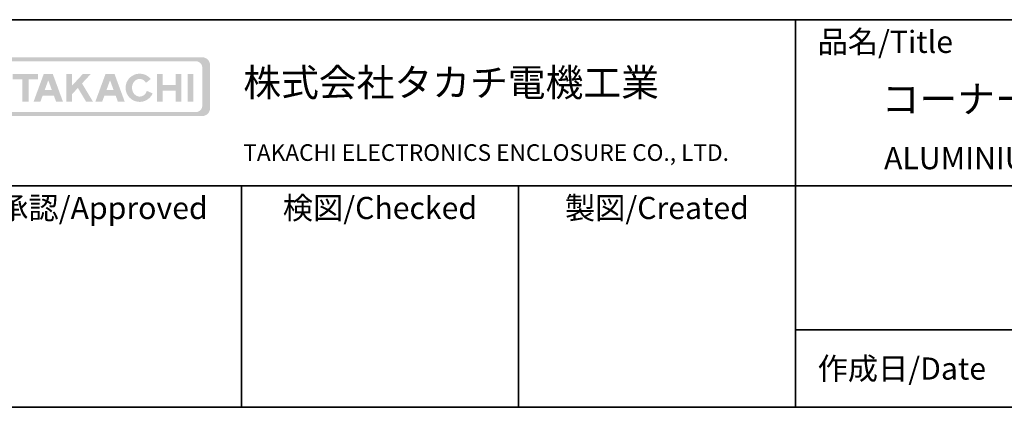
# Model space of a CAD drawing. Units: millimetres. Extents: x 0 to 2386, y 0 to 422.
# Drawn here: x 919 to 1052, y 0 to 52 of the extents above; entities that cross this region are included whole.
import ezdxf
from ezdxf.enums import TextEntityAlignment as Align

# ---------------------------------------------------------------- set-up
doc = ezdxf.new("R2010")
doc.units = ezdxf.units.MM
doc.header["$LTSCALE"] = 1.5
for name, color, linetype, lineweight in [('Border (ISO)', 7, 'Continuous', 35), ('Hatch (ISO)', 1, 'Continuous', 18), ('Title (ISO)', 7, 'Continuous', 35)]:
    doc.layers.add(name, color=color, linetype=linetype, lineweight=lineweight)
doc.styles.add('Note Text (TK)', font='txt')
doc.styles.add('文字スタイル67', font='arial.ttf')

# ---------------------------------------------------------------- blocks, each defined once
blk = doc.blocks.new('図面枠 tk図枠')
at = {"layer": 'Border (ISO)'}
blk.add_line((14.50000000000001, 8.000000000000007), (405.4999999999999, 8.000000000000007), dxfattribs=at)
blk = doc.blocks.new('表題欄 tk表題欄')
at = {"layer": 'Hatch (ISO)'}
h = blk.add_hatch(color=256, dxfattribs=at)
edge = h.paths.add_edge_path(flags=0)
edge.add_arc((95.57537688673352, 236.2990653650367), 0.5958259999999996, 269.9999999999897, 360)
edge.add_line((96.17120288673351, 236.2990653650368), (96.17120288673348, 239.7107813650365))
edge.add_arc((95.5753768867335, 239.7107813650366), 0.5958259999999996, 0, 90.0000000000068)
edge.add_line((95.57537688673342, 240.3066073650366), (79.13710888673356, 240.3066073650366))
edge.add_arc((79.13710888673353, 239.7107813650366), 0.5958259999999996, 89.99999999999744, 180)
edge.add_line((78.54128288673353, 239.7107813650365), (78.54128288673331, 236.2990653650368))
edge.add_arc((79.13710888673332, 236.2990653650365), 0.5958259999999996, 180, 270.0000000000231)
edge.add_line((79.13710888673356, 235.7032393650365), (95.57537688673342, 235.7032393650367))
edge = h.paths.add_edge_path()
edge.add_line((77.83935088673357, 239.9556413650366), (77.83935088673357, 236.0542053650368))
edge.add_arc((78.54128288673346, 236.0542053650367), 0.7019319999998935, 180, 270.0000000000087)
edge.add_line((78.54128288673357, 235.3522733650368), (96.17120288673352, 235.3522733650368))
edge.add_arc((96.17120288673351, 236.0542053650367), 0.7019319999998921, 270, 360)
edge.add_line((96.8731348867334, 236.0542053650368), (96.87313488673352, 239.9556413650366))
edge.add_arc((96.1712028867336, 239.9556413650367), 0.7019319999998921, 0, 90.00000000000873)
edge.add_line((96.17120288673348, 240.6575733650367), (78.54128288673357, 240.6575733650366))
edge.add_arc((78.54128288673357, 239.9556413650366), 0.7019319999999984, 90, 180)
for points in [[(79.07181288673355, 239.1476033650369), (79.07181288673355, 238.6578833650367), (79.92066088673353, 238.6578833650367), (79.92066088673353, 236.6581933650368), (80.50832488673353, 236.6581933650368), (80.50832488673353, 238.6578833650367), (81.35717288673355, 238.6578833650367), (81.35717288673355, 239.1476033650369)], [(85.68407849525303, 236.6581933650368), (84.9434673993943, 237.8918698287545), (84.41792288673358, 237.3246628822781), (84.41792288673358, 236.6581933650368), (83.89555488673355, 236.6581933650368), (83.89555488673355, 239.1476033650369), (84.41792288673358, 239.1476033650369), (84.41792288673358, 238.0993979968839), (85.38913556809511, 239.1476033650369), (86.10696490847272, 239.1476033650369), (85.31925422435492, 238.2974470774499), (86.30334488673353, 236.6581933650368)], [(92.09142939614459, 239.1476033650369), (92.09142939614459, 236.6581933650368), (92.60971639614465, 236.6581933650368), (92.60971639614465, 237.6580383650368), (93.76872039614462, 237.6580383650368), (93.76872039614462, 236.6581933650368), (94.28700739614459, 236.6581933650368), (94.28700739614459, 239.1476033650369), (93.76872039614462, 239.1476033650369), (93.76872039614462, 238.1477583650367), (92.60971639614465, 238.1477583650367), (92.60971639614465, 239.1476033650369)], [(94.84202339614467, 239.1476033650369), (94.84202339614467, 236.6581933650368), (95.36439139614473, 236.6581933650368), (95.36439139614473, 239.1476033650369)]]:
    blk.add_hatch(color=256, dxfattribs=at).paths.add_polyline_path(points)
h = blk.add_hatch(color=256, dxfattribs=at)
h.paths.add_polyline_path([(82.59020695886475, 237.7110913650368), (81.95242681460243, 237.7110913650368), (82.27131688673356, 238.5794973650367)], flags=0)
h.paths.add_polyline_path([(82.77903014574996, 237.1968853650368), (81.76360362771717, 237.1968853650368), (81.56578886050404, 236.6581933650368), (80.94907288673355, 236.6581933650368), (81.86321688673357, 239.1476033650369), (82.67941688673353, 239.1476033650369), (83.59356088673351, 236.6581933650368), (82.97684491296302, 236.6581933650368)])
h = blk.add_hatch(color=256, dxfattribs=at)
h.paths.add_polyline_path([(87.52707281460246, 237.7110913650368), (88.16485295886469, 237.7110913650368), (87.84596288673359, 238.5794973650367)], flags=0)
h.paths.add_polyline_path([(87.14043486050403, 236.6581933650368), (87.3382496277172, 237.1968853650368), (88.35367614574989, 237.1968853650368), (88.551490912963, 236.6581933650368), (89.16820688673343, 236.6581933650368), (88.25406288673352, 239.1476033650369), (87.43786288673356, 239.1476033650369), (86.52371888673358, 236.6581933650368)])
h = blk.add_hatch(color=256, dxfattribs=at)
edge = h.paths.add_edge_path()
edge.add_arc((90.52309888673334, 237.9028983650369), 1.273272000000011, 38.55054079078439, 336.5820184016556)
edge.add_line((91.69149139614446, 237.3968543650369), (91.17255542714857, 237.6216113977801))
edge.add_ellipse((90.52309888673352, 237.9028983650369), major_axis=(0, -0.7998759999999119), ratio=0.8673469387756529, start_angle=128.5505407907963, end_angle=426.582018401653, ccw=False)
edge.add_line((91.09381514418376, 238.3576891122095), (91.51887237036831, 238.6964075050431))
at = {"layer": 'Title (ISO)'}
for p, q in [((74.70882392282105, 244.052739026017), (255.7088239228211, 244.052739026017)), ((149.7088239228211, 244.052739026017), (149.7088239228211, 209.052739026017)), ((74.70882392282105, 229.052739026017), (230.7088239228211, 229.052739026017)), ((99.70882392282108, 229.052739026017), (99.70882392282108, 209.052739026017)), ((124.708823922821, 229.052739026017), (124.708823922821, 209.052739026017)), ((149.7088239228211, 216.052739026017), (230.7088239228211, 216.052739026017)), ((255.7088239228211, 209.052739026017), (74.70882392282105, 209.052739026017))]:
    blk.add_line(p, q, dxfattribs=at)
at = {"layer": 'Title (ISO)', "color": 1, "char_height": 2.000000029802322, "line_spacing_factor": 1.5, "style": 'Note Text (TK)'}
for s, insert, attachment_point in [('\\fＭＳ Ｐゴシック|b0|i0;\\H2.0000;品名/Title', (151.708823922821, 242.052739026017), 4), ('\\fＭＳ Ｐゴシック|b0|i0;\\H2.0000;承認/Approved', (87.20882392282108, 227.052739026017), 5), ('\\fＭＳ Ｐゴシック|b0|i0;\\H2.0000;検図/Checked', (112.208823922821, 227.052739026017), 5), ('\\fＭＳ Ｐゴシック|b0|i0;\\H2.0000;製図/Created', (137.2088239228211, 227.052739026017), 5), ('\\fＭＳ Ｐゴシック|b0|i0;\\H2.0000;作成日/Date', (151.708823922821, 212.552739026017), 4)]:
    blk.add_mtext(s, dxfattribs=dict(at, insert=insert, attachment_point=attachment_point))
at = {"layer": 'Title (ISO)', "color": 7, "attachment_point": 4, "line_spacing_factor": 1.5, "style": 'Note Text (TK)'}
for s, insert, char_height in [('株式会社タカチ電機工業', (99.87313488673345, 238.052739026017), 2.5), ('\\fArial|b0|i0;\\H1.4986;TAKACHI ELECTRONICS ENCLOSURE CO., LTD.', (99.87313488673342, 232.052739026017), 1.49859994649887)]:
    blk.add_mtext(s, dxfattribs=dict(at, insert=insert, char_height=char_height))
at = {"layer": 'Title (ISO)', "color": 7}
for tag, p, height, style in [('<品名>_001', (157.4957557410029, 235.6393867532898), 2.5, 'Note Text (TK)'), ('<Title>_001', (157.7088239228211, 230.5520568828656), 2.000000029802322, '文字スタイル67'), ('<尺度>_001', (239.1037102864574, 222.302739026017), 2.5, 'Note Text (TK)'), ('<ページ_No.>_001', (237.9488807410029, 213.302739026017), 2.5, 'Note Text (TK)'), ('<総ページ数>_001', (246.7997330137301, 213.302739026017), 2.5, 'Note Text (TK)'), ('作成日_001', (175.5824034682756, 211.2814322078352), 2.5, 'Note Text (TK)')]:
    blk.add_attdef(tag, p, '', height=height, dxfattribs=dict(at, style=style))
at = {"layer": 'Title (ISO)', "color": 7, "style": 'Note Text (TK)'}
blk.add_attdef('<承認>', text='', height=2.5, dxfattribs=at).set_placement((87.20882392282108, 217.052739026017), align=Align.MIDDLE_CENTER)

msp = doc.modelspace()

# ---------------------------------------------------------------- block references
at = {"xscale": 1.5, "yscale": 1.5, "zscale": 1.5}
msp.add_blockref('図面枠 tk図枠', (574.75, -11.99999999999996), dxfattribs=at)
ref = msp.add_blockref('表題欄 tk表題欄', (799.4367641157683, -313.5791085390255), dxfattribs=dict(xscale=1.5, yscale=1.5, zscale=1.5))
ref.add_attrib('<品名>_001', 'コーナーガード付アルミケース シールドタイプ', (1035.680397727273, 39.87997159090915), dxfattribs={"layer": 'Title (ISO)', "color": 7, "height": 3.75, "style": 'Note Text (TK)'})
ref.add_attrib('<Title>_001', 'ALUMINIUN EMC SHIELD CASE with CORNER GUARD', (1036, 32.2489767852729), dxfattribs={"layer": 'Title (ISO)', "color": 7, "height": 3.000000044703483, "style": '文字スタイル67'})

doc.saveas('drawing.dxf')
